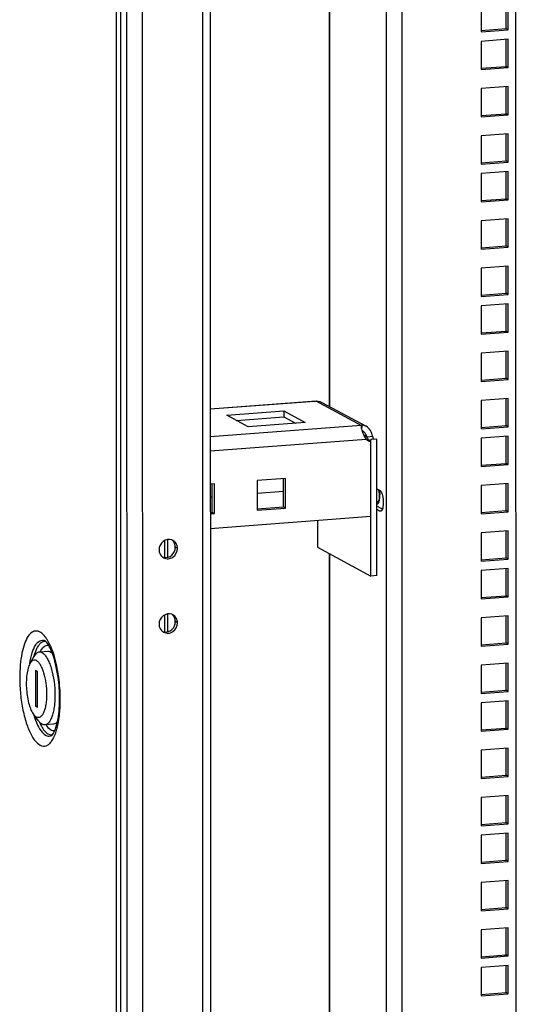
# Model space of a CAD drawing. Units: millimetres. Extents: x 0 to 841, y 0 to 594.
# Drawn here: x 711 to 727, y 437 to 470 of the extents above; entities that cross this region are included whole.
import ezdxf

# ---------------------------------------------------------------- set-up
doc = ezdxf.new("R2010")
doc.units = ezdxf.units.MM
doc.header["$LTSCALE"] = 46.255
doc.layers.get('0').update_dxf_attribs({"linetype": 'CONTINUOUS'})
for name, color, linetype in [('02___PRT_ALL_AXES', 7, 'CONTINUOUS'), ('ALL_FEATURES', 7, 'CONTINUOUS'), ('AXIS', 7, 'CONTINUOUS')]:
    doc.layers.add(name, color=color, linetype=linetype)

msp = doc.modelspace()

# ---------------------------------------------------------------- linework, layer by layer
at = {"color": 9, "linetype": 'Continuous'}
for p, q in [((713.86206, 346.14849), (713.84255, 556.16985)), ((714.20629, 345.93363), (714.18677, 556.00396)), ((714.72128, 346.08223), (714.7018, 555.76082)), ((722.74234, 351.92486), (722.72357, 553.99854)), ((723.25735, 351.87759), (723.23857, 554.03765)), ((720.87107, 456.89401), (720.86247, 549.44598)), ((716.67542, 475.97921), (716.68005, 426.08994)), ((720.4193, 457.07478), (716.93671, 456.81033)), ((721.89455, 456.27987), (720.4193, 457.07478)), ((721.89455, 456.27987), (716.93679, 455.9034)), ((721.9207, 456.27783), (721.91424, 456.15422)), ((722.06616, 455.81479), (716.93684, 455.42529)), ((722.0935, 455.89607), (721.98259, 455.95583)), ((722.53152, 453.4615), (722.50461, 453.45946)), ((715.43103, 452.49139), (715.43108, 451.93117)), ((715.78378, 452.21714), (715.78377, 452.32352)), ((715.85837, 452.23281), (715.78812, 452.27066)), ((720.88009, 359.69364), (720.87152, 452.04974)), ((715.43125, 450.04301), (715.43131, 449.4828)), ((715.78401, 449.76876), (715.784, 449.87515)), ((715.8586, 449.78443), (715.78835, 449.82229))]:
    msp.add_line(p, q, dxfattribs=at)
at = {"color": 3, "linetype": 'Continuous'}
for p, q in [((727.00251, 351.86818), (726.9837, 554.32204)), ((720.83698, 549.45971), (720.84558, 456.90774)), ((716.93493, 475.94301), (716.93957, 426.04394)), ((725.84457, 470.15743), (725.84465, 469.22705)), ((726.73412, 469.29459), (726.73404, 470.22498)), ((725.84465, 469.22705), (726.73412, 469.29459)), ((726.73415, 468.9812), (725.84468, 468.91366)), ((725.84468, 468.91366), (725.84477, 467.98328)), ((726.73424, 468.05082), (726.73415, 468.9812)), ((725.84477, 467.98328), (726.73424, 468.05082)), ((726.7343, 467.42649), (725.84483, 467.35894)), ((725.84483, 467.35894), (725.84491, 466.42856)), ((726.73438, 466.49611), (726.7343, 467.42649)), ((725.84491, 466.42856), (726.73438, 466.49611)), ((726.73444, 465.87177), (725.84497, 465.80423)), ((726.73453, 464.94139), (726.73444, 465.87177)), ((725.84497, 465.80423), (725.84506, 464.87385)), ((725.84506, 464.87385), (726.73453, 464.94139)), ((726.73456, 464.628), (725.84509, 464.56045)), ((725.84509, 464.56045), (725.84517, 463.63007)), ((726.73464, 463.69762), (726.73456, 464.628)), ((725.84517, 463.63007), (726.73464, 463.69762)), ((726.7347, 463.07328), (725.84523, 463.00574)), ((725.84523, 463.00574), (725.84532, 462.07536)), ((726.73479, 462.1429), (726.7347, 463.07328)), ((725.84532, 462.07536), (726.73479, 462.1429)), ((726.73484, 461.51856), (725.84538, 461.45102)), ((725.84538, 461.45102), (725.84546, 460.52064)), ((726.73493, 460.58818), (726.73484, 461.51856)), ((725.84546, 460.52064), (726.73493, 460.58818)), ((726.73496, 460.27479), (725.84549, 460.20725)), ((725.84549, 460.20725), (725.84558, 459.27687)), ((726.73505, 459.34441), (726.73496, 460.27479)), ((725.84558, 459.27687), (726.73505, 459.34441)), ((726.7351, 458.72008), (725.84564, 458.65253)), ((726.73519, 457.78969), (726.7351, 458.72008)), ((725.84564, 458.65253), (725.84572, 457.72215)), ((725.84572, 457.72215), (726.73519, 457.78969)), ((716.93671, 456.81974), (720.37006, 457.08045)), ((720.36886, 457.08036), (720.41898, 457.08004)), ((726.73525, 457.16536), (725.84578, 457.09782)), ((725.84578, 457.09782), (725.84587, 456.16743)), ((726.73533, 456.23498), (726.73525, 457.16536)), ((717.48187, 456.61419), (719.35444, 456.75639)), ((719.35444, 456.75639), (720.05693, 456.37786)), ((720.63059, 457.02358), (722.06281, 456.25186)), ((718.18437, 456.23567), (717.48187, 456.61419)), ((720.05693, 456.37786), (718.18437, 456.23567)), ((721.91486, 456.27401), (721.90213, 456.2426)), ((725.84587, 456.16743), (726.73533, 456.23498)), ((726.73536, 455.92159), (725.8459, 455.85404)), ((725.8459, 455.85404), (725.84598, 454.92366)), ((726.73545, 454.9912), (726.73536, 455.92159)), ((725.84598, 454.92366), (726.73545, 454.9912)), ((719.41359, 454.53607), (718.47731, 454.46497)), ((719.41368, 453.55672), (719.41359, 454.53607)), ((717.07289, 454.35832), (716.93694, 454.348)), ((717.07298, 453.37898), (717.07289, 454.35832)), ((718.47731, 454.46497), (718.4774, 453.48562)), ((722.40975, 454.19608), (722.50454, 454.145)), ((726.73551, 454.36687), (725.84604, 454.29933)), ((725.84604, 454.29933), (725.84613, 453.36894)), ((726.73559, 453.43649), (726.73551, 454.36687)), ((718.4774, 453.48562), (719.41368, 453.55672)), ((722.50461, 453.45946), (722.40981, 453.51054)), ((716.93703, 453.36865), (717.07298, 453.37898)), ((722.22257, 453.28034), (716.93707, 452.87898)), ((722.53208, 453.45404), (722.50461, 453.45946)), ((725.84613, 453.36894), (726.73559, 453.43649)), ((726.73565, 452.81215), (725.84618, 452.74461)), ((725.84618, 452.74461), (725.84627, 451.81423)), ((726.73574, 451.88177), (726.73565, 452.81215)), ((715.52834, 452.52485), (715.52839, 451.93712)), ((720.84603, 452.06347), (720.85461, 359.70737)), ((725.84627, 451.81423), (726.73574, 451.88177)), ((726.73577, 451.56838), (725.8463, 451.50084)), ((726.73585, 450.638), (726.73577, 451.56838)), ((725.8463, 451.50084), (725.84639, 450.57046)), ((725.84639, 450.57046), (726.73585, 450.638)), ((715.52857, 450.07647), (715.52862, 449.48875)), ((726.73591, 450.01366), (725.84644, 449.94612)), ((725.84644, 449.94612), (725.84653, 449.01574)), ((726.736, 449.08328), (726.73591, 450.01366)), ((725.84653, 449.01574), (726.736, 449.08328)), ((726.73606, 448.45895), (725.84659, 448.3914)), ((725.84659, 448.3914), (725.84668, 447.46102)), ((726.73614, 447.52857), (726.73606, 448.45895)), ((725.84668, 447.46102), (726.73614, 447.52857)), ((726.73617, 447.21517), (725.8467, 447.14763)), ((725.8467, 447.14763), (725.84679, 446.21725)), ((726.73626, 446.28479), (726.73617, 447.21517)), ((725.84679, 446.21725), (726.73626, 446.28479)), ((726.73632, 445.66046), (725.84685, 445.59291)), ((725.84685, 445.59291), (725.84694, 444.66253)), ((726.7364, 444.73008), (726.73632, 445.66046)), ((725.84694, 444.66253), (726.7364, 444.73008)), ((726.73646, 444.10574), (725.84699, 444.0382)), ((725.84699, 444.0382), (725.84708, 443.10782)), ((726.73655, 443.17536), (726.73646, 444.10574)), ((725.84708, 443.10782), (726.73655, 443.17536)), ((726.73658, 442.86197), (725.84711, 442.79443)), ((726.73666, 441.93159), (726.73658, 442.86197)), ((725.84711, 442.79443), (725.8472, 441.86404)), ((725.8472, 441.86404), (726.73666, 441.93159)), ((726.73672, 441.30725), (725.84725, 441.23971)), ((725.84725, 441.23971), (725.84734, 440.30933)), ((726.73681, 440.37687), (726.73672, 441.30725)), ((725.84734, 440.30933), (726.73681, 440.37687)), ((726.73687, 439.75254), (725.8474, 439.68499)), ((725.8474, 439.68499), (725.84748, 438.75461)), ((726.73695, 438.82215), (726.73687, 439.75254)), ((725.84748, 438.75461), (726.73695, 438.82215)), ((726.73698, 438.50876), (725.84751, 438.44122)), ((725.84751, 438.44122), (725.8476, 437.51084)), ((726.73707, 437.57838), (726.73698, 438.50876)), ((725.8476, 437.51084), (726.73707, 437.57838))]:
    msp.add_line(p, q, dxfattribs=at)
at = {"color": 7, "linetype": 'Continuous'}
for p, q in [((726.66387, 469.33245), (726.66379, 470.22497)), ((725.84139, 469.26999), (726.66387, 469.33245)), ((726.73412, 469.29459), (726.66387, 469.33245)), ((726.66399, 468.08867), (726.6639, 468.9812)), ((725.84151, 468.02622), (726.66399, 468.08867)), ((726.73424, 468.05082), (726.66399, 468.08867)), ((726.66413, 466.53396), (726.66405, 467.42648)), ((725.84165, 466.4715), (726.66413, 466.53396)), ((726.73438, 466.49611), (726.66413, 466.53396)), ((726.66428, 464.97924), (726.66419, 465.87176)), ((725.8418, 464.91679), (726.66428, 464.97924)), ((726.73453, 464.94139), (726.66428, 464.97924)), ((726.66439, 463.73547), (726.66431, 464.62799)), ((725.84191, 463.67301), (726.66439, 463.73547)), ((726.73464, 463.69762), (726.66439, 463.73547)), ((726.66454, 462.18075), (726.66445, 463.07327)), ((725.84206, 462.1183), (726.66454, 462.18075)), ((726.73479, 462.1429), (726.66454, 462.18075)), ((726.66468, 460.62604), (726.6646, 461.51856)), ((725.8422, 460.56358), (726.66468, 460.62604)), ((726.73493, 460.58818), (726.66468, 460.62604)), ((726.6648, 459.38226), (726.66471, 460.27478)), ((725.84232, 459.31981), (726.6648, 459.38226)), ((726.73505, 459.34441), (726.6648, 459.38226)), ((726.66494, 457.82755), (726.66486, 458.72007)), ((725.84246, 457.76509), (726.66494, 457.82755)), ((726.73519, 457.78969), (726.66494, 457.82755)), ((726.66508, 456.27283), (726.665, 457.16535)), ((719.35444, 456.75639), (719.35446, 456.56052)), ((717.80048, 456.44252), (719.35446, 456.56052)), ((719.35446, 456.56052), (719.73834, 456.35367)), ((721.91486, 456.27401), (721.91193, 456.16418)), ((721.91581, 456.27661), (721.9121, 456.17037)), ((725.84261, 456.21037), (726.66508, 456.27283)), ((726.73533, 456.23498), (726.66508, 456.27283)), ((722.28075, 455.91029), (722.0935, 455.89607)), ((726.6652, 455.02906), (726.66512, 455.92158)), ((725.84272, 454.9666), (726.6652, 455.02906)), ((726.73545, 454.9912), (726.6652, 455.02906)), ((719.34343, 453.59457), (719.34335, 454.53074)), ((717.00273, 453.41683), (717.00264, 454.35299)), ((726.66534, 453.47434), (726.66526, 454.36686)), ((717.00268, 453.92046), (716.93698, 453.91547)), ((719.34339, 454.0982), (718.47735, 454.03244)), ((718.4774, 453.52881), (719.34343, 453.59457)), ((719.41368, 453.55672), (719.34343, 453.59457)), ((722.43114, 453.697), (722.40979, 453.69538)), ((722.57624, 453.53598), (722.4098, 453.62566)), ((716.93702, 453.41184), (717.00273, 453.41683)), ((717.07298, 453.37898), (717.00273, 453.41683)), ((725.84287, 453.41188), (726.66534, 453.47434)), ((726.73559, 453.43649), (726.66534, 453.47434)), ((726.66549, 451.91962), (726.66541, 452.81215)), ((720.46651, 452.26796), (722.22276, 451.32164)), ((725.84301, 451.85717), (726.66549, 451.91962)), ((726.73574, 451.88177), (726.66549, 451.91962)), ((726.6656, 450.67585), (726.66552, 451.56837)), ((722.41001, 451.33586), (722.22276, 451.32164)), ((725.84313, 450.6134), (726.6656, 450.67585)), ((726.73585, 450.638), (726.6656, 450.67585)), ((726.66575, 449.12114), (726.66567, 450.01366)), ((725.84327, 449.05868), (726.66575, 449.12114)), ((726.736, 449.08328), (726.66575, 449.12114)), ((711.13528, 448.6742), (711.00412, 448.44135)), ((711.59455, 448.84266), (711.31367, 448.82133)), ((726.66589, 447.56642), (726.66581, 448.45894)), ((711.18209, 448.21709), (711.1822, 447.04188)), ((711.25234, 448.17924), (711.18209, 448.21709)), ((711.25245, 447.00402), (711.25234, 448.17924)), ((725.84341, 447.50396), (726.66589, 447.56642)), ((726.73614, 447.52857), (726.66589, 447.56642)), ((711.1822, 447.04188), (711.25245, 447.04721)), ((711.1822, 447.04188), (711.25245, 447.00402)), ((726.66601, 446.32265), (726.66593, 447.21517)), ((711.29683, 446.54673), (711.13201, 446.75711)), ((711.77627, 446.44955), (711.49539, 446.42822)), ((725.84353, 446.26019), (726.66601, 446.32265)), ((726.73626, 446.28479), (726.66601, 446.32265)), ((726.66615, 444.76793), (726.66607, 445.66045)), ((725.84367, 444.70547), (726.66615, 444.76793)), ((726.7364, 444.73008), (726.66615, 444.76793)), ((726.6663, 443.21321), (726.66622, 444.10574)), ((725.84382, 443.15076), (726.6663, 443.21321)), ((726.73655, 443.17536), (726.6663, 443.21321)), ((726.66641, 441.96944), (726.66633, 442.86196)), ((725.84393, 441.90698), (726.66641, 441.96944)), ((726.73666, 441.93159), (726.66641, 441.96944)), ((726.66656, 440.41472), (726.66648, 441.30725)), ((725.84408, 440.35227), (726.66656, 440.41472)), ((726.73681, 440.37687), (726.66656, 440.41472)), ((726.6667, 438.86001), (726.66662, 439.75253)), ((725.84422, 438.79755), (726.6667, 438.86001)), ((726.73695, 438.82215), (726.6667, 438.86001)), ((726.66682, 437.61623), (726.66674, 438.50876)), ((725.84434, 437.55378), (726.66682, 437.61623)), ((726.73707, 437.57838), (726.66682, 437.61623))]:
    msp.add_line(p, q, dxfattribs=at)
at = {"color": 2, "linetype": 'Continuous'}
msp.add_line((722.40979, 453.74553), (722.42735, 453.74686), dxfattribs=at)
at = {"color": 3, "linetype": 'Continuous'}
for centre, radius, start, end in [((720.22599, 457.06595), 0.1935, 3.919618, 4.175823), ((720.1961, 457.0639), 0.22346, 3.753687, 3.92176), ((720.51596, 456.95571), 0.15337, 127.086478, 129.069508), ((720.51142, 456.96169), 0.14585, 126.057346, 127.078322), ((720.34545, 456.19812), 0.88512, 84.430733, 84.806624), ((720.34847, 456.22928), 0.85381, 84.233465, 84.429569), ((721.77165, 455.40739), 0.8811, 80.583121, 81.9822), ((721.84353, 456.06489), 0.22095, 71.166122, 76.651725), ((721.94925, 456.15221), 0.12882, 102.803825, 105.045607), ((722.33493, 456.04693), 0.35514, 216.700531, 220.817862), ((715.57823, 452.25442), 0.27418, 61.688942, 70.489622), ((715.52989, 452.16473), 0.27394, 233.687413, 241.671529), ((715.57846, 449.80604), 0.27418, 61.688942, 70.489622), ((715.53012, 449.71636), 0.27394, 233.687413, 241.671529)]:
    msp.add_arc(centre, radius, start, end, dxfattribs=at)
at = {"color": 7, "linetype": 'Continuous'}
for centre, radius, start, end in [((721.66334, 453.93901), 0.85046, 0.023875, 3.521362), ((715.50697, 452.29112), 0.27569, 48.429743, 53.68355), ((715.50362, 452.28758), 0.28056, 38.253565, 48.398551), ((715.46062, 452.20582), 0.2773, 250.511793, 259.304958), ((715.5072, 449.84275), 0.27569, 48.429743, 53.68355), ((715.50385, 449.8392), 0.28056, 38.253565, 48.398551), ((715.46085, 449.75744), 0.2773, 250.511793, 259.304958)]:
    msp.add_arc(centre, radius, start, end, dxfattribs=at)
at = {"color": 3, "linetype": 'Continuous'}
for points in [[(720.43426, 457.07877), (720.50201, 457.07193), (720.57095, 457.0557), (720.63091, 457.02341)], [(721.91061, 456.16601), (721.91668, 456.13937), (721.92431, 456.11307), (721.93259, 456.08703)]]:
    msp.add_open_spline(points, degree=3, dxfattribs=at)
for points, knots in [([(721.90214, 456.2426), (721.90159, 456.23737), (721.90105, 456.21154), (721.90607, 456.186), (721.91061, 456.16601)], [0, 0, 0, 0, 0.20412221, 1, 1, 1, 1]), ([(722.06212, 456.25222), (722.04992, 456.25879), (722.00586, 456.27857), (721.95444, 456.2855), (721.9207, 456.27783)], [0, 0, 0, 0, 0.28583966, 1, 1, 1, 1]), ([(722.28075, 455.91029), (722.26268, 455.97931), (722.21977, 456.11208), (722.121, 456.22052), (722.06212, 456.25222)], [0, 0, 0, 0, 0.51616801, 1, 1, 1, 1]), ([(721.93259, 456.08703), (721.9394, 456.06565), (721.96982, 455.97802), (722.00797, 455.89118), (722.05019, 455.83469)], [0, 0, 0, 0, 0.24133682, 1, 1, 1, 1]), ([(722.50454, 454.145), (722.51712, 454.13823), (722.57769, 454.07429), (722.59801, 453.9862), (722.61103, 453.91625)], [0, 0, 0, 0, 0.16718646, 1, 1, 1, 1]), ([(722.61103, 453.91625), (722.6305, 453.81162), (722.63684, 453.67416), (722.60431, 453.54363), (722.59389, 453.51854)], [0, 0, 0, 0, 0.79666147, 1, 1, 1, 1]), ([(722.59389, 453.51854), (722.59013, 453.50947), (722.58226, 453.49315), (722.57172, 453.47828), (722.56607, 453.47226)], [0, 0, 0, 0, 0.54339708, 1, 1, 1, 1]), ([(722.56607, 453.47226), (722.56126, 453.46713), (722.55104, 453.4585), (722.53821, 453.45411), (722.53213, 453.45347)], [0, 0, 0, 0, 0.53469282, 1, 1, 1, 1]), ([(715.6698, 452.51285), (715.57876, 452.5451), (715.34607, 452.49874), (715.24978, 452.2886), (715.24979, 452.18659)], [0, 0, 0, 0, 0.48634832, 1, 1, 1, 1]), ([(715.3999, 451.9236), (715.44562, 451.89896), (715.55614, 451.87668), (715.76607, 451.95096), (715.85838, 452.12411), (715.85837, 452.23281)], [0, 0, 0, 0, 0.24196429, 0.49358429, 1, 1, 1, 1]), ([(715.85837, 452.23281), (715.85837, 452.28619), (715.83248, 452.39327), (715.75348, 452.47143), (715.70826, 452.4958)], [0, 0, 0, 0, 0.50962666, 1, 1, 1, 1]), ([(715.24979, 452.18659), (715.24979, 452.16268), (715.25908, 452.07115), (715.31298, 451.98418), (715.36767, 451.94399)], [0, 0, 0, 0, 0.260537, 1, 1, 1, 1]), ([(715.67003, 450.06448), (715.57899, 450.09673), (715.3463, 450.05037), (715.25001, 449.84022), (715.25002, 449.73822)], [0, 0, 0, 0, 0.48634832, 1, 1, 1, 1]), ([(715.8586, 449.78443), (715.8586, 449.83781), (715.8327, 449.94489), (715.75371, 450.02306), (715.70849, 450.04743)], [0, 0, 0, 0, 0.50962666, 1, 1, 1, 1]), ([(715.25002, 449.73822), (715.25002, 449.71431), (715.25931, 449.62278), (715.31321, 449.53581), (715.36789, 449.49562)], [0, 0, 0, 0, 0.260537, 1, 1, 1, 1]), ([(715.40013, 449.47523), (715.44585, 449.45059), (715.55637, 449.42831), (715.7663, 449.50259), (715.85861, 449.67573), (715.8586, 449.78443)], [0, 0, 0, 0, 0.24196429, 0.49358429, 1, 1, 1, 1])]:
    msp.add_open_spline(points, degree=3, knots=knots, dxfattribs=at)
at = {"color": 7, "linetype": 'Continuous'}
for points in [[(721.96739, 456.07608), (721.95681, 456.08177), (721.94496, 456.08616), (721.93296, 456.08675)], [(715.78812, 452.27066), (715.78812, 452.33771), (715.76546, 452.40864), (715.72394, 452.46128)], [(715.78835, 449.82229), (715.78834, 449.88933), (715.76569, 449.96027), (715.72417, 450.01291)]]:
    msp.add_open_spline(points, degree=3, dxfattribs=at)
for points, knots in [([(722.0935, 455.89607), (722.08653, 455.91126), (722.05745, 455.97782), (722.01752, 456.04912), (721.96739, 456.07608)], [0, 0, 0, 0, 0.22694725, 1, 1, 1, 1]), ([(722.48515, 454.15613), (722.48876, 454.14348), (722.50227, 454.08936), (722.50959, 454.03377), (722.51219, 453.99124)], [0, 0, 0, 0, 0.23581449, 1, 1, 1, 1]), ([(722.43113, 453.697), (722.43708, 453.69745), (722.44987, 453.702), (722.4659, 453.71726), (722.4799, 453.73982), (722.49704, 453.78234), (722.51053, 453.84995), (722.5138, 453.90785), (722.5138, 453.93936)], [0, 0, 0, 0, 0.06613815, 0.14426841, 0.24106256, 0.35852751, 0.65075393, 1, 1, 1, 1]), ([(715.40916, 451.93333), (715.4985, 451.91645), (715.70476, 451.98095), (715.78813, 452.17554), (715.78812, 452.27066)], [0, 0, 0, 0, 0.48872441, 1, 1, 1, 1]), ([(715.40939, 449.48496), (715.49873, 449.46808), (715.70498, 449.53258), (715.78836, 449.72717), (715.78835, 449.82229)], [0, 0, 0, 0, 0.48872441, 1, 1, 1, 1]), ([(711.31367, 448.82133), (711.29715, 448.82008), (711.26278, 448.81108), (711.21555, 448.78031), (711.17193, 448.73361), (711.14723, 448.69542), (711.13528, 448.6742)], [0, 0, 0, 0, 0.20700388, 0.4340504, 0.69568265, 1, 1, 1, 1]), ([(711.40442, 448.8), (711.39703, 448.80398), (711.36871, 448.8173), (711.33652, 448.82307), (711.31367, 448.82133)], [0, 0, 0, 0, 0.26806856, 1, 1, 1, 1]), ([(711.40442, 448.8), (711.43313, 448.78453), (711.49022, 448.73581), (711.56265, 448.63557), (711.63019, 448.50319), (711.71471, 448.2777), (711.79006, 447.94884), (711.83193, 447.53176), (711.82479, 447.18242), (711.7899, 446.92521), (711.75228, 446.76191), (711.70365, 446.62639), (711.64515, 446.52243), (711.57715, 446.45164), (711.5212, 446.43018), (711.49539, 446.42822)], [0, 0, 0, 0, 0.03780166, 0.08525337, 0.14275259, 0.2094819, 0.36395584, 0.53207679, 0.69436367, 0.76749231, 0.83259213, 0.88824432, 0.93381003, 0.97000411, 1, 1, 1, 1]), ([(711.6853, 448.82133), (711.67791, 448.82531), (711.6496, 448.83863), (711.6174, 448.8444), (711.59454, 448.84266)], [0, 0, 0, 0, 0.2680694, 1, 1, 1, 1]), ([(711.6853, 448.82133), (711.6898, 448.81891), (711.70851, 448.80797), (711.72575, 448.79462), (711.73812, 448.78361)], [0, 0, 0, 0, 0.23561346, 1, 1, 1, 1]), ([(711.00411, 448.44133), (710.97695, 448.39313), (710.93374, 448.2745), (710.88028, 447.98843), (710.87783, 447.58478), (710.9412, 447.18613), (711.03725, 446.91142), (711.09788, 446.80068), (711.132, 446.75713)], [0, 0, 0, 0, 0.09522648, 0.21493126, 0.50000009, 0.78506896, 0.90477376, 1, 1, 1, 1]), ([(711.21718, 448.54094), (711.19958, 448.55042), (711.16101, 448.56335), (711.099, 448.54985), (711.04511, 448.50583), (711.01742, 448.46496), (711.00411, 448.44133)], [0, 0, 0, 0, 0.22742925, 0.4431935, 0.69147507, 1, 1, 1, 1]), ([(711.21718, 448.54094), (711.24181, 448.52767), (711.29061, 448.48466), (711.35153, 448.39605), (711.40778, 448.27871), (711.47662, 448.07982), (711.53428, 447.79404), (711.55877, 447.44007), (711.54083, 447.15211), (711.49934, 446.95053), (711.45948, 446.83154), (711.41059, 446.74092), (711.35264, 446.67984), (711.28202, 446.65576), (711.23712, 446.66953), (711.21736, 446.68018)], [0, 0, 0, 0, 0.03953368, 0.08989958, 0.15137998, 0.22281274, 0.38694316, 0.56152764, 0.72324755, 0.79272846, 0.85192975, 0.89992669, 0.937437, 0.96828048, 1, 1, 1, 1]), ([(711.132, 446.75713), (711.13868, 446.74859), (711.1634, 446.71924), (711.19306, 446.69327), (711.21736, 446.68018)], [0, 0, 0, 0, 0.282091, 1, 1, 1, 1]), ([(711.29683, 446.54673), (711.30528, 446.53595), (711.33649, 446.49889), (711.37395, 446.46609), (711.40464, 446.44956)], [0, 0, 0, 0, 0.2820845, 1, 1, 1, 1]), ([(711.49539, 446.42822), (711.48793, 446.42766), (711.45648, 446.42773), (711.42563, 446.43825), (711.40464, 446.44956)], [0, 0, 0, 0, 0.2388881, 1, 1, 1, 1]), ([(711.90983, 446.53028), (711.89151, 446.50803), (711.85265, 446.47022), (711.8005, 446.45139), (711.77628, 446.44955)], [0, 0, 0, 0, 0.54268597, 1, 1, 1, 1])]:
    msp.add_open_spline(points, degree=3, knots=knots, dxfattribs=at)
at = {"color": 2, "linetype": 'Continuous'}
msp.add_open_spline([(722.4587, 454.16975), (722.46033, 454.16499), (722.46277, 454.15785), (722.46603, 454.14833), (722.46806, 454.14238), (722.46969, 454.13763), (722.4707, 454.13463), (722.47154, 454.13231), (722.47206, 454.13033), (722.47255, 454.12829), (722.47355, 454.12425), (722.47504, 454.11816), (722.47703, 454.11005), (722.47903, 454.10195), (722.48067, 454.09518), (722.48185, 454.09048), (722.48248, 454.08773), (722.48295, 454.0847), (722.48358, 454.081), (722.48505, 454.07206), (722.4868, 454.06166), (722.48852, 454.05124), (722.48939, 454.04603), (722.48987, 454.04305), (722.4903, 454.04084), (722.49046, 454.03855), (722.49077, 454.03552), (722.49126, 454.03021), (722.49228, 454.01961), (722.49328, 454.00899), (722.49416, 453.9999), (722.49451, 453.99611), (722.49484, 453.99309), (722.49496, 453.99002), (722.49508, 453.98463), (722.4953, 453.97695), (722.49555, 453.96772), (722.4958, 453.95849), (722.49599, 453.95081), (722.49617, 453.94541), (722.49621, 453.94237), (722.49604, 453.93951), (722.4959, 453.93587), (722.4955, 453.9272), (722.49506, 453.91706), (722.49459, 453.90693), (722.49438, 453.90186), (722.49423, 453.89898), (722.49419, 453.89675), (722.49388, 453.89478), (722.49356, 453.89206), (722.49295, 453.88734), (722.4921, 453.88058), (722.49108, 453.87247), (722.49023, 453.86571), (722.48955, 453.8603), (722.48911, 453.85694), (722.48883, 453.85455), (722.48864, 453.85323), (722.48836, 453.85212), (722.48803, 453.85065), (722.48724, 453.84719), (722.48605, 453.84198), (722.48447, 453.83504), (722.48289, 453.82809), (722.4817, 453.8229), (722.48091, 453.81941), (722.48057, 453.81799), (722.48032, 453.81679), (722.47999, 453.8158), (722.47937, 453.81418), (722.4785, 453.81181), (722.4771, 453.80804), (722.47535, 453.80332), (722.47361, 453.79861), (722.47221, 453.79484), (722.47116, 453.79201), (722.47029, 453.78966), (722.46968, 453.78799), (722.46932, 453.78707), (722.46908, 453.7863), (722.46874, 453.78584), (722.46832, 453.78511), (722.46756, 453.78389), (722.46649, 453.78213), (722.4652, 453.78002), (722.46348, 453.77721), (722.46133, 453.77369), (722.45918, 453.77018), (722.45746, 453.76736), (722.45639, 453.76562), (722.45564, 453.76435), (722.4552, 453.7637), (722.45471, 453.76335), (722.45412, 453.76281), (722.45316, 453.76199), (722.45197, 453.76096), (722.45005, 453.75931), (722.44766, 453.75725), (722.44527, 453.75519), (722.44335, 453.75354), (722.44215, 453.75251), (722.4412, 453.75168), (722.4406, 453.75119), (722.44013, 453.75072), (722.43961, 453.75055), (722.43868, 453.75037), (722.43736, 453.75005), (722.43524, 453.74959), (722.4326, 453.74899), (722.42838, 453.74803), (722.42521, 453.74732), (722.42309, 453.74684)], degree=3, knots=[0, 0, 0, 0, 0.03125, 0.046875, 0.0625, 0.0703125, 0.078125, 0.08203125, 0.0859375, 0.08984375, 0.09375, 0.109375, 0.125, 0.140625, 0.15625, 0.1640625, 0.16796875, 0.171875, 0.1796875, 0.1875, 0.21875, 0.234375, 0.2421875, 0.24609375, 0.25, 0.25390625, 0.2578125, 0.265625, 0.28125, 0.3125, 0.3203125, 0.328125, 0.33203125, 0.3359375, 0.34375, 0.359375, 0.375, 0.390625, 0.40625, 0.4140625, 0.41796875, 0.421875, 0.4296875, 0.4375, 0.46875, 0.484375, 0.4921875, 0.49609375, 0.5, 0.50390625, 0.5078125, 0.515625, 0.53125, 0.546875, 0.5625, 0.5703125, 0.578125, 0.58203125, 0.58398438, 0.5859375, 0.58984375, 0.59375, 0.609375, 0.625, 0.640625, 0.65625, 0.66015625, 0.6640625, 0.66601562, 0.66796875, 0.671875, 0.6796875, 0.6875, 0.703125, 0.71875, 0.7265625, 0.734375, 0.7421875, 0.74609375, 0.74804688, 0.75, 0.75195312, 0.75390625, 0.7578125, 0.765625, 0.7734375, 0.78125, 0.796875, 0.8125, 0.8203125, 0.828125, 0.83203125, 0.83398438, 0.8359375, 0.83984375, 0.84375, 0.8515625, 0.859375, 0.875, 0.890625, 0.8984375, 0.90625, 0.91015625, 0.9140625, 0.91601562, 0.91796875, 0.921875, 0.9296875, 0.9375, 0.953125, 0.96875, 1, 1, 1, 1], dxfattribs=at)
at = {"layer": '02___PRT_ALL_AXES', "color": 9, "linetype": 'Continuous'}
for p, q in [((711.00145, 448.43864), (711.002, 448.44257)), ((711.12888, 446.75966), (711.13005, 446.75573))]:
    msp.add_line(p, q, dxfattribs=at)
for centre, radius, start, end in [((710.56318, 448.60169), 1.18841, 31.965908, 35.294175), ((706.71477, 447.27865), 5.2854, 7.801185, 8.093567), ((706.55993, 447.25692), 5.44176, 0.294509, 7.806587), ((707.09301, 447.25656), 4.90867, 356.761431, 0.038282), ((706.79926, 447.25934), 5.20242, 0.005522, 0.281402), ((711.61254, 446.28968), 0.23748, 296.312398, 300.467526), ((711.70664, 446.28486), 0.18424, 277.97489, 280.37741), ((711.70603, 446.28809), 0.18754, 280.38498, 284.577936), ((710.67753, 446.55125), 1.23533, 334.684549, 336.69639), ((710.78322, 446.50153), 1.11853, 333.374895, 334.671973)]:
    msp.add_arc(centre, radius, start, end, dxfattribs=at)
at = {"layer": '02___PRT_ALL_AXES', "color": 3, "linetype": 'Continuous'}
for centre, radius, start, end in [((706.89934, 447.2827), 5.08004, 0.022552, 8.024908), ((707.53038, 447.27852), 4.449, 356.166839, 0.079497), ((707.88687, 447.25674), 4.09185, 355.922169, 356.137463)]:
    msp.add_arc(centre, radius, start, end, dxfattribs=at)
at = {"layer": '02___PRT_ALL_AXES', "color": 9, "linetype": 'Continuous'}
for points, knots in [([(711.53315, 449.28832), (711.45935, 449.39236), (711.3057, 449.55538), (711.05134, 449.48048), (710.91795, 449.31748), (710.80939, 449.07853), (710.72823, 448.76331), (710.67765, 448.38857), (710.66692, 448.11984), (710.66693, 447.97905)], [0, 0, 0, 0, 0.17979457, 0.25268719, 0.34485919, 0.4676954, 0.62155352, 0.80154621, 1, 1, 1, 1]), ([(711.002, 448.44257), (711.01883, 448.56335), (711.06198, 448.77666), (711.16539, 449.03892), (711.29625, 449.18849), (711.41673, 449.21848), (711.47164, 449.20655), (711.49714, 449.19632)], [0, 0, 0, 0, 0.36261132, 0.64248954, 0.83837101, 0.91830193, 1, 1, 1, 1]), ([(711.14435, 448.68955), (711.16301, 448.76262), (711.19991, 448.87961), (711.2728, 449.0232), (711.34564, 449.11546), (711.42861, 449.17213), (711.49044, 449.18105), (711.51865, 449.17834)], [0, 0, 0, 0, 0.34243192, 0.55426625, 0.72819126, 0.87130574, 1, 1, 1, 1]), ([(711.34343, 448.82534), (711.3741, 448.89076), (711.43534, 449.00366), (711.56519, 449.05506), (711.61589, 449.04779)], [0, 0, 0, 0, 0.58514327, 1, 1, 1, 1]), ([(711.94753, 448.02279), (711.91433, 448.25618), (711.82735, 448.6716), (711.67105, 449.07147), (711.57138, 449.23085)], [0, 0, 0, 0, 0.55636769, 1, 1, 1, 1]), ([(710.66693, 447.97905), (710.66695, 447.79738), (710.68552, 447.4371), (710.76304, 446.91973), (710.88293, 446.45795), (711.03836, 446.0875), (711.21023, 445.8293), (711.39899, 445.71339), (711.5398, 445.73084), (711.63272, 445.78677), (711.71601, 445.87941), (711.76134, 445.95678), (711.78314, 446.00026)], [0, 0, 0, 0, 0.18429144, 0.36524271, 0.52985896, 0.66717954, 0.77056021, 0.84291996, 0.87480126, 0.90952606, 0.95065905, 1, 1, 1, 1]), ([(711.13005, 446.75573), (711.16414, 446.64153), (711.23715, 446.44095), (711.37567, 446.20005), (711.5213, 446.07006), (711.64168, 446.04999), (711.69419, 446.06514), (711.71781, 446.0768)], [0, 0, 0, 0, 0.36045421, 0.64129562, 0.84016283, 0.92030154, 1, 1, 1, 1]), ([(711.81209, 446.06255), (711.86761, 446.19134), (711.94914, 446.49598), (711.984, 446.8072), (711.99384, 446.97926)], [0, 0, 0, 0, 0.44866084, 1, 1, 1, 1]), ([(711.30792, 446.53338), (711.33624, 446.46668), (711.3941, 446.34844), (711.49809, 446.20464), (711.60974, 446.11368), (711.69565, 446.09728), (711.73221, 446.1024)], [0, 0, 0, 0, 0.33957898, 0.61419597, 0.8270314, 1, 1, 1, 1]), ([(711.52543, 446.42875), (711.56566, 446.36866), (711.63192, 446.28755), (711.7501, 446.23888), (711.80466, 446.24277), (711.8287, 446.25011)], [0, 0, 0, 0, 0.57955262, 0.79857076, 1, 1, 1, 1])]:
    msp.add_open_spline(points, degree=3, knots=knots, dxfattribs=at)
at = {"layer": '02___PRT_ALL_AXES', "color": 3, "linetype": 'Continuous'}
for points, knots in [([(711.50584, 449.18981), (711.50285, 449.19222), (711.49239, 449.19838), (711.49774, 449.19608), (711.49835, 449.19583)], [0, 0, 0, 0, 0.85253552, 1, 1, 1, 1]), ([(711.92963, 447.99189), (711.909, 448.13836), (711.85808, 448.41112), (711.75126, 448.77349), (711.63424, 449.02818), (711.547, 449.15672), (711.50584, 449.18981)], [0, 0, 0, 0, 0.34490205, 0.6463799, 0.87685179, 1, 1, 1, 1]), ([(711.73275, 446.08486), (711.75443, 446.10314), (711.80489, 446.18823), (711.87561, 446.36607), (711.93615, 446.6405), (711.96015, 446.85059), (711.96836, 446.96576)], [0, 0, 0, 0, 0.09216676, 0.31291328, 0.62472534, 1, 1, 1, 1])]:
    msp.add_open_spline(points, degree=3, knots=knots, dxfattribs=at)
at = {"layer": 'ALL_FEATURES', "color": 3, "linetype": 'Continuous'}
msp.add_line((713.97602, 556.11752), (713.99554, 346.04718), dxfattribs=at)
at = {"layer": 'AXIS', "color": 7, "linetype": 'Continuous'}
for p, q in [((722.22234, 455.7575), (722.15209, 455.79536)), ((722.4096, 455.82346), (722.22234, 455.80924)), ((722.22234, 455.7575), (722.22234, 455.80924)), ((722.22276, 451.32164), (722.22257, 453.28034)), ((720.46643, 453.14699), (720.46651, 452.26796))]:
    msp.add_line(p, q, dxfattribs=at)
at = {"layer": 'AXIS', "color": 3, "linetype": 'Continuous'}
for p, q in [((722.41001, 451.33586), (722.4096, 455.82346)), ((722.22257, 453.28034), (722.22234, 455.7575))]:
    msp.add_line(p, q, dxfattribs=at)
for centre, radius, start, end in [((722.22613, 456.01041), 0.2527, 230.725442, 231.751488), ((722.22676, 456.01126), 0.25376, 231.758927, 241.675586), ((722.22674, 456.01176), 0.25419, 241.734163, 256.210303), ((722.22738, 456.01466), 0.25715, 256.225427, 259.757899), ((722.22819, 456.01954), 0.2621, 259.772983, 268.722325)]:
    msp.add_arc(centre, radius, start, end, dxfattribs=at)
at = {"layer": 'AXIS', "color": 7, "linetype": 'Continuous'}
for centre, radius, start, end in [((722.15651, 456.04994), 0.25451, 249.974628, 256.222322), ((722.15703, 456.0521), 0.25673, 256.223716, 258.957166), ((722.15793, 456.0572), 0.26191, 258.97925, 268.723799), ((722.22866, 455.88535), 0.11829, 220.26294, 223.712454), ((722.18349, 455.82667), 0.04353, 250.520635, 253.088958), ((722.18308, 455.82536), 0.04217, 253.098768, 253.928674)]:
    msp.add_arc(centre, radius, start, end, dxfattribs=at)
for points, knots in [([(722.13839, 455.80889), (722.13396, 455.81411), (722.11474, 455.84079), (722.10191, 455.87151), (722.0935, 455.89607)], [0, 0, 0, 0, 0.20845544, 1, 1, 1, 1]), ([(722.18465, 455.78342), (722.18246, 455.78325), (722.17798, 455.78333), (722.17358, 455.78422), (722.17141, 455.78484)], [0, 0, 0, 0, 0.49276402, 1, 1, 1, 1]), ([(722.22234, 455.80924), (722.21969, 455.8055), (722.21014, 455.79349), (722.19552, 455.78424), (722.18465, 455.78342)], [0, 0, 0, 0, 0.29626167, 1, 1, 1, 1])]:
    msp.add_open_spline(points, degree=3, knots=knots, dxfattribs=at)
msp.add_open_spline([(722.16897, 455.78563), (722.15908, 455.78912), (722.1504, 455.79603), (722.14315, 455.8036)], degree=3, dxfattribs=at)
at = {"layer": 'AXIS', "color": 3, "linetype": 'Continuous'}
msp.add_open_spline([(722.33089, 455.81732), (722.3259, 455.82246), (722.30384, 455.85032), (722.28989, 455.88361), (722.28075, 455.91029)], degree=3, knots=[0, 0, 0, 0, 0.20272134, 1, 1, 1, 1], dxfattribs=at)

doc.saveas('drawing.dxf')
